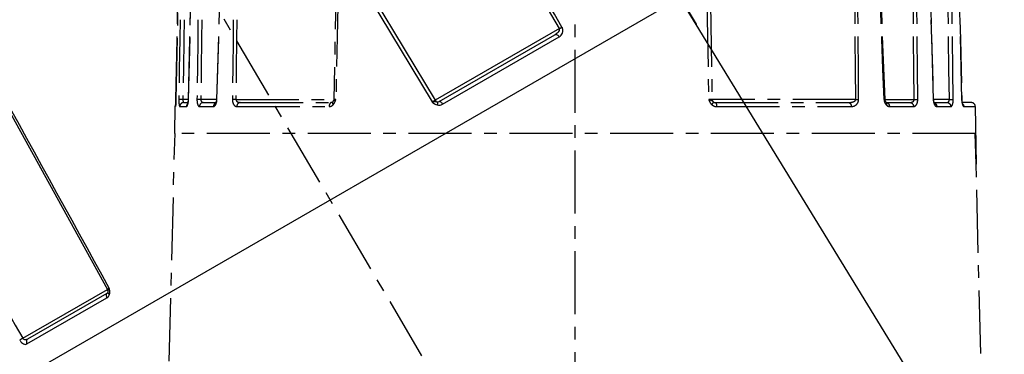
# Model space of a CAD drawing. Units: millimetres. Extents: x -2996 to -2524, y 83 to 751.
# Drawn here: x -2699 to -2604, y 408 to 441 of the extents above; entities that cross this region are included whole.
import ezdxf

# ---------------------------------------------------------------- set-up
doc = ezdxf.new("R2010")
doc.units = ezdxf.units.MM
doc.header["$LTSCALE"] = 16.335
doc.linetypes.add('CENTER', pattern=[0.6, 0.375, -0.075, 0.075, -0.075])
doc.layers.get('Defpoints').update_dxf_attribs({"linetype": 'CONTINUOUS'})
doc.layers.add('102398_DXF_CONTINUOUS_LINE', color=7, linetype='CONTINUOUS')
doc.layers.add('1实体粗线', color=7, linetype='CONTINUOUS', lineweight=30)
doc.styles.add('ROMANS', font='romans.shx')
doc.dimstyles.new('1', dxfattribs={"dimtxt": 2.5, "dimasz": 2, "dimexe": 0.625, "dimexo": 0.625, "dimgap": 0.5, "dimtad": 1, "dimdec": 1, "dimzin": 9, "dimdsep": 46, "dimtxsty": 'ROMANS', "dimcen": 0, "dimclrd": 130, "dimclre": 130, "dimclrt": 140, "dimadec": 1, "dimazin": 2, "dimtfac": 1, "dimtdec": 1, "dimtofl": 0, "dimtmove": 0, "dimatfit": 3, "dimfxl": 1, "dimtolj": 1, "dimtzin": 0, "dimlwd": 15, "dimlwe": 15, "dimarcsym": 0})
doc.dimstyles.new('2', dxfattribs={"dimscale": 2, "dimtxt": 2.5, "dimasz": 2, "dimexe": 0.625, "dimexo": 0.625, "dimgap": 1.25, "dimtad": 0, "dimdec": 1, "dimzin": 9, "dimdsep": 46, "dimtxsty": 'ROMANS', "dimcen": 0, "dimclrd": 130, "dimclre": 130, "dimclrt": 140, "dimadec": 1, "dimazin": 2, "dimtfac": 1, "dimtdec": 1, "dimtofl": 0, "dimtmove": 0, "dimatfit": 3, "dimfxl": 0.625, "dimtolj": 1, "dimtzin": 0, "dimlwd": 15, "dimlwe": 15, "dimarcsym": 0})

# ---------------------------------------------------------------- blocks, each defined once
blk = doc.blocks.new('*D1')
at = {"layer": '1实体粗线', "color": 130, "lineweight": 15, "transparency": 16777216}
for p, q in [((-2609.872, 481.782), (-2573.941, 481.782)), ((-2575.191, 477.782), (-2575.191, 423.211)), ((-2575.191, 345.782), (-2575.191, 400.354)), ((-2590.99, 341.782), (-2573.941, 341.782))]:
    blk.add_line(p, q, dxfattribs=at)
at = {"layer": '1实体粗线', "color": 130, "transparency": 16777216}
for points in [[(-2575.858, 477.782), (-2574.525, 477.782), (-2575.191, 481.782)], [(-2575.858, 345.782), (-2574.525, 345.782), (-2575.191, 341.782)]]:
    blk.add_solid(points, dxfattribs=at)
at = {"layer": 'Defpoints', "color": 0, "transparency": 16777216}
for p in [(-2611.122, 481.782), (-2575.191, 481.782), (-2592.24, 341.782)]:
    blk.add_point(p, dxfattribs=at)
at = {"layer": '1实体粗线', "color": 140, "transparency": 16777216, "insert": (-2575.191, 411.782), "char_height": 5, "attachment_point": 5, "rotation": 90, "style": 'ROMANS'}
blk.add_mtext('\\A1;H140', dxfattribs=at)
blk = doc.blocks.new('*D2')
at = {"layer": '1实体粗线', "color": 130, "lineweight": 15, "transparency": 16777216}
blk.add_arc((-2645.24, 382.582), 118.698, 90.96541, 119.45663, dxfattribs=at)
at = {"layer": '1实体粗线', "color": 130, "transparency": 16777216}
for points in [[(-2647.243, 501.597), (-2647.237, 500.93), (-2645.24, 501.281)], [(-2703.445, 485.647), (-2703.778, 486.225), (-2705.345, 484.938)]]:
    blk.add_solid(points, dxfattribs=at)
at = {"layer": 'Defpoints', "color": 0, "transparency": 16777216}
for p in [(-2645.24, 505.293), (-2713.862, 499.443), (-2666.139, 499.426), (-2645.24, 382.582), (-2645.24, 382.582)]:
    blk.add_point(p, dxfattribs=at)
at = {"layer": '1实体粗线', "color": 140, "transparency": 16777216, "insert": (-2677.04, 499.535), "char_height": 4, "attachment_point": 5, "rotation": 15.21102, "style": 'ROMANS'}
blk.add_mtext('\\A1;30%%D', dxfattribs=at)
blk = doc.blocks.new('*D6')
at = {"layer": '1实体粗线', "color": 130, "lineweight": 15, "transparency": 16777216}
for p, q in [((-2663.176, 485.994), (-2554.365, 485.994)), ((-2554.99, 343.782), (-2554.99, 483.994)), ((-2591.615, 341.782), (-2554.365, 341.782))]:
    blk.add_line(p, q, dxfattribs=at)
at = {"layer": '1实体粗线', "color": 130, "transparency": 16777216}
for points in [[(-2555.324, 483.994), (-2554.657, 483.994), (-2554.99, 485.994)], [(-2555.324, 343.782), (-2554.657, 343.782), (-2554.99, 341.782)]]:
    blk.add_solid(points, dxfattribs=at)
at = {"layer": 'Defpoints', "color": 0, "transparency": 16777216}
for p in [(-2663.801, 485.994), (-2554.99, 485.994), (-2592.24, 341.782)]:
    blk.add_point(p, dxfattribs=at)
at = {"layer": '1实体粗线', "color": 140, "transparency": 16777216, "insert": (-2557.49, 413.888), "char_height": 4, "attachment_point": 5, "rotation": 90, "style": 'ROMANS'}
blk.add_mtext('\\A1;H144.2', dxfattribs=at)
blk = doc.blocks.new('*D7')
at = {"layer": '1实体粗线', "color": 130, "lineweight": 15, "transparency": 16777216}
for p, q in [((-2727.54, 449.142), (-2732.296, 449.142)), ((-2731.671, 343.782), (-2731.671, 447.142)), ((-2698.865, 341.782), (-2732.296, 341.782))]:
    blk.add_line(p, q, dxfattribs=at)
at = {"layer": '1实体粗线', "color": 130, "transparency": 16777216}
for points in [[(-2732.004, 447.142), (-2731.337, 447.142), (-2731.671, 449.142)], [(-2732.004, 343.782), (-2731.337, 343.782), (-2731.671, 341.782)]]:
    blk.add_solid(points, dxfattribs=at)
at = {"layer": 'Defpoints', "color": 0, "transparency": 16777216}
for p in [(-2731.671, 449.142), (-2726.915, 449.142), (-2698.24, 341.782)]:
    blk.add_point(p, dxfattribs=at)
at = {"layer": '1实体粗线', "color": 140, "transparency": 16777216, "insert": (-2734.171, 395.462), "char_height": 4, "attachment_point": 5, "rotation": 90, "style": 'ROMANS'}
blk.add_mtext('\\A1;107.4', dxfattribs=at)

msp = doc.modelspace()

# ---------------------------------------------------------------- linework, layer by layer
at = {"layer": '102398_DXF_CONTINUOUS_LINE', "color": 251, "linetype": 'CENTER', "true_color": 0x636466}
for p, q in [((-2633.108, 481.389), (-2632.254, 432.877)), ((-2632.768, 481.389), (-2631.921, 432.877)), ((-2684.046, 432.877), (-2684.045, 432.877)), ((-2682.85, 432.877), (-2683.37, 432.877)), ((-2682.853, 432.795), (-2682.867, 432.653)), ((-2682.85, 432.879), (-2682.853, 432.795)), ((-2682.85, 432.879), (-2682.836, 432.877)), ((-2680.1, 432.877), (-2681.626, 432.877)), ((-2680.1, 432.881), (-2680.103, 432.826)), ((-2678.215, 432.877), (-2668.703, 432.877)), ((-2617.961, 432.877), (-2631.921, 432.877)), ((-2615.11, 432.877), (-2612.266, 432.877)), ((-2615.039, 432.662), (-2615.082, 432.744)), ((-2608.855, 432.877), (-2610.38, 432.877)), ((-2607.631, 432.879), (-2607.644, 432.877)), ((-2607.614, 432.656), (-2607.621, 432.725)), ((-2684.142, 432.189), (-2684.188, 429.582)), ((-2684.142, 432.189), (-2684.098, 432.189)), ((-2684.057, 432.562), (-2684.062, 432.471)), ((-2683.674, 432.189), (-2683.028, 432.189)), ((-2683.279, 432.582), (-2682.879, 432.582)), ((-2681.765, 432.189), (-2680.402, 432.189)), ((-2681.389, 432.582), (-2680.161, 432.582)), ((-2680.184, 432.54), (-2680.191, 432.531)), ((-2680.16, 432.583), (-2680.184, 432.54)), ((-2680.184, 432.54), (-2680.184, 432.54)), ((-2678.136, 432.189), (-2669.159, 432.189)), ((-2677.797, 432.582), (-2668.913, 432.582)), ((-2668.868, 432.593), (-2668.913, 432.582)), ((-2668.81, 432.636), (-2668.868, 432.593)), ((-2631.621, 432.582), (-2618.658, 432.582)), ((-2631.48, 432.189), (-2618.382, 432.189)), ((-2615.011, 432.629), (-2615.039, 432.662)), ((-2614.983, 432.599), (-2615.011, 432.628)), ((-2614.955, 432.575), (-2614.983, 432.599)), ((-2614.964, 432.582), (-2612.683, 432.582)), ((-2614.954, 432.574), (-2614.955, 432.575)), ((-2614.683, 432.189), (-2612.345, 432.189)), ((-2610.321, 432.586), (-2610.357, 432.694)), ((-2610.296, 432.54), (-2610.321, 432.586)), ((-2610.319, 432.582), (-2609.091, 432.582)), ((-2610.288, 432.53), (-2610.296, 432.54)), ((-2610.296, 432.54), (-2610.296, 432.54)), ((-2610.079, 432.189), (-2608.716, 432.189)), ((-2607.597, 432.552), (-2607.616, 432.668)), ((-2607.604, 432.596), (-2607.614, 432.656)), ((-2606.738, 432.582), (-2607.602, 432.582)), ((-2607.574, 432.455), (-2607.573, 432.455)), ((-2607.452, 432.189), (-2606.338, 432.189)), ((-2606.338, 432.189), (-2606.24, 426.582)), ((-2685.233, 387.839), (-2684.14, 429.582)), ((-2606.305, 429.582), (-2684.187, 429.582)), ((-2606.36, 429.582), (-2606.281, 426.582)), ((-2606.305, 429.582), (-2606.253, 426.582)), ((-2606.253, 426.582), (-2606.281, 426.582)), ((-2606.281, 426.582), (-2606.277, 426.582)), ((-2605.266, 388.582), (-2606.261, 426.582))]:
    msp.add_line(p, q, dxfattribs=at)
at = {"layer": '102398_DXF_CONTINUOUS_LINE', "color": 7, "linetype": 'Continuous'}
for p, q in [((-2684.137, 474.217), (-2659.141, 432.632)), ((-2683.842, 474.388), (-2658.853, 432.798)), ((-2636.353, 444.994), (-2633.465, 440.187)), ((-2635.022, 442.753), (-2702.47, 403.812)), ((-2635.069, 442.725), (-2633.501, 440.167)), ((-2635.022, 442.753), (-2633.476, 440.181)), ((-2646.763, 439.778), (-2658.853, 432.798)), ((-2633.476, 440.181), (-2633.501, 440.167)), ((-2633.501, 440.167), (-2633.497, 440.169)), ((-2613.244, 407.125), (-2633.484, 440.177)), ((-2658.446, 432.693), (-2647.22, 439.174)), ((-2658.127, 432.423), (-2646.784, 438.972)), ((-2698.944, 409.651), (-2690.707, 414.407)), ((-2698.532, 409.095), (-2690.758, 413.583)), ((-2698.435, 409.605), (-2690.742, 414.047)), ((-2690.708, 414.078), (-2690.742, 414.047)), ((-2690.679, 414.145), (-2690.708, 414.078))]:
    msp.add_line(p, q, dxfattribs=at)
at = {"layer": '102398_DXF_CONTINUOUS_LINE', "color": 251, "linetype": 'CENTER', "true_color": 0x636466}
for points in [[(-2667.709, 481.39), (-2668.036, 465.43), (-2668.703, 432.876)], [(-2683.16, 479.818), (-2683.453, 464.412), (-2683.751, 448.638), (-2684.046, 432.877)], [(-2681.769, 479.819), (-2682.126, 464.462), (-2682.489, 448.688), (-2682.85, 432.879)], [(-2678.751, 479.822), (-2679.196, 464.548), (-2679.649, 448.774), (-2680.1, 432.881)], [(-2615.11, 432.885), (-2615.711, 448.969), (-2616.312, 464.743), (-2616.899, 479.826)], [(-2610.38, 432.881), (-2610.832, 448.79), (-2611.285, 464.564), (-2611.729, 479.822)], [(-2607.631, 432.879), (-2607.991, 448.705), (-2608.354, 464.479), (-2608.711, 479.819)], [(-2684.046, 432.877), (-2684.049, 432.758), (-2684.053, 432.639), (-2684.059, 432.534), (-2684.064, 432.445)], [(-2680.103, 432.826), (-2680.126, 432.686), (-2680.16, 432.583)], [(-2668.735, 432.747), (-2668.762, 432.699), (-2668.81, 432.636)], [(-2668.703, 432.876), (-2668.709, 432.822), (-2668.735, 432.746)], [(-2615.082, 432.744), (-2615.107, 432.845), (-2615.11, 432.885)], [(-2610.357, 432.694), (-2610.378, 432.838), (-2610.38, 432.881)], [(-2607.616, 432.668), (-2607.628, 432.815), (-2607.631, 432.879)], [(-2684.075, 432.329), (-2684.078, 432.3), (-2684.08, 432.29)], [(-2684.064, 432.445), (-2684.07, 432.374), (-2684.075, 432.322)], [(-2682.867, 432.653), (-2682.886, 432.542), (-2682.905, 432.47), (-2682.909, 432.458)], [(-2607.565, 432.442), (-2607.565, 432.442), (-2607.577, 432.474), (-2607.597, 432.552)]]:
    msp.add_lwpolyline(points, dxfattribs=at)
at = {"layer": '102398_DXF_CONTINUOUS_LINE', "color": 7, "linetype": 'Continuous'}
for points in [[(-2714.102, 456.918), (-2706.406, 442.933), (-2690.706, 414.407)], [(-2690.706, 414.407), (-2690.684, 414.357), (-2690.669, 414.278)], [(-2690.67, 414.278), (-2690.669, 414.223), (-2690.679, 414.145)]]:
    msp.add_lwpolyline(points, dxfattribs=at)
at = {"layer": '102398_DXF_CONTINUOUS_LINE', "color": 251, "linetype": 'CENTER', "true_color": 0x636466}
for centre, radius, start, end in [((-22195.241, -294.676), 19593.553, 2.1280122, 2.2653762), ((-2685.36, 432.933), 2.524, 354.13239, 358.73175), ((-2669.88, 433.206), 1.411, 337.94864, 339.23152), ((-2631.621, 432.882), 0.3, 180.99998, 270), ((-2614.357, 432.908), 0.845, 182.13281, 189.5132), ((-2614.374, 432.905), 0.828, 189.48755, 201.92175), ((-2605.121, 432.933), 2.524, 181.26809, 185.87519), ((-2683.742, 432.182), 0.4, 146.00785, 179), ((-2680.035, 432.236), 0.347, 116.13327, 122.09354), ((-2669.625, 433.089), 1.132, 330.88475, 334.46844), ((-2669.791, 433.169), 1.316, 334.44247, 337.97487), ((-2631.48, 432.9), 0.711, 227.29954, 270.04192), ((-2614.41, 432.892), 0.789, 201.97848, 206.86459), ((-2610.446, 432.236), 0.347, 57.90691, 63.85917), ((-2607.847, 432.263), 0.335, 20.81044, 35.01599), ((-2607.851, 432.189), 0.397, 29.85047, 42.44515), ((-2606.738, 432.182), 0.4, 1, 90)]:
    msp.add_arc(centre, radius, start, end, dxfattribs=at)
at = {"layer": '102398_DXF_CONTINUOUS_LINE', "color": 7, "linetype": 'Continuous'}
for centre, radius, start, end in [((-2658.596, 432.953), 0.3, 210.99998, 300), ((-2658.483, 433.039), 0.711, 257.29954, 300.04192), ((-2691.89, 414.104), 1.411, 7.94864, 9.23152), ((-2691.796, 414.116), 1.316, 4.44247, 7.97487), ((-2691.612, 414.13), 1.132, 0.88475, 4.46844)]:
    msp.add_arc(centre, radius, start, end, dxfattribs=at)
at = {"layer": '102398_DXF_CONTINUOUS_LINE', "color": 251, "linetype": 'CENTER', "true_color": 0x636466}
for points in [[(-2667.501, 481.389), (-2667.835, 465.217), (-2668.169, 449.045), (-2668.502, 432.873)], [(-2684.045, 432.877), (-2683.753, 448.524), (-2683.458, 464.17), (-2683.159, 479.817)], [(-2683.046, 479.817), (-2683.289, 464.17), (-2683.529, 448.524), (-2683.766, 432.877)], [(-2682.649, 479.817), (-2682.892, 464.17), (-2683.132, 448.524), (-2683.37, 432.877)], [(-2682.836, 432.877), (-2682.481, 448.524), (-2682.12, 464.17), (-2681.753, 479.817)], [(-2681.417, 479.817), (-2681.614, 464.17), (-2681.81, 448.524), (-2682.004, 432.877)], [(-2681.037, 479.817), (-2681.235, 464.17), (-2681.431, 448.524), (-2681.626, 432.877)], [(-2680.058, 432.877), (-2679.615, 448.524), (-2679.164, 464.171), (-2678.703, 479.817)], [(-2678.094, 479.817), (-2678.249, 464.17), (-2678.404, 448.524), (-2678.557, 432.877)], [(-2677.748, 479.817), (-2677.905, 464.17), (-2678.06, 448.524), (-2678.215, 432.877)], [(-2617.961, 432.877), (-2618.074, 448.524), (-2618.188, 464.17), (-2618.303, 479.817)], [(-2617.677, 432.877), (-2617.79, 448.524), (-2617.903, 464.17), (-2618.017, 479.817)], [(-2612.266, 432.877), (-2612.42, 448.524), (-2612.575, 464.17), (-2612.732, 479.817)], [(-2611.923, 432.877), (-2612.076, 448.524), (-2612.231, 464.17), (-2612.387, 479.817)], [(-2611.778, 479.817), (-2611.317, 464.171), (-2610.865, 448.524), (-2610.422, 432.877)], [(-2608.855, 432.877), (-2609.049, 448.524), (-2609.246, 464.17), (-2609.444, 479.817)], [(-2608.477, 432.877), (-2608.671, 448.524), (-2608.866, 464.17), (-2609.064, 479.817)], [(-2608.727, 479.817), (-2608.361, 464.17), (-2608, 448.524), (-2607.644, 432.877)], [(-2680.08, 432.667), (-2680.068, 432.736), (-2680.06, 432.807), (-2680.058, 432.877)], [(-2668.502, 432.877), (-2668.569, 432.877), (-2668.636, 432.875), (-2668.703, 432.876)], [(-2668.56, 432.705), (-2668.546, 432.742), (-2668.534, 432.778), (-2668.521, 432.815)], [(-2668.521, 432.815), (-2668.514, 432.834), (-2668.508, 432.854), (-2668.502, 432.873)], [(-2632.254, 432.873), (-2632.19, 432.692), (-2632.103, 432.508), (-2631.963, 432.378)], [(-2610.422, 432.877), (-2610.42, 432.807), (-2610.413, 432.736), (-2610.4, 432.667)], [(-2684.078, 432.304), (-2684.09, 432.267), (-2684.097, 432.228), (-2684.098, 432.189)], [(-2682.974, 432.386), (-2683.008, 432.327), (-2683.027, 432.257), (-2683.028, 432.189)], [(-2682.907, 432.455), (-2682.951, 432.392), (-2682.973, 432.309), (-2682.967, 432.232)], [(-2668.762, 432.367), (-2668.713, 432.418), (-2668.671, 432.477), (-2668.637, 432.539)], [(-2610.296, 432.54), (-2610.278, 432.516), (-2610.265, 432.488), (-2610.258, 432.459)], [(-2607.535, 432.382), (-2607.517, 432.335), (-2607.51, 432.283), (-2607.513, 432.232)], [(-2607.507, 432.386), (-2607.473, 432.327), (-2607.454, 432.257), (-2607.452, 432.189)]]:
    msp.add_open_spline(points, degree=3, dxfattribs=at)
at = {"layer": '102398_DXF_CONTINUOUS_LINE', "color": 7, "linetype": 'Continuous'}
for points in [[(-2646.763, 439.778), (-2654.684, 453.272), (-2662.607, 466.766), (-2670.53, 480.258)], [(-2646.517, 439.92), (-2654.438, 453.414), (-2662.36, 466.908), (-2670.282, 480.401)], [(-2713.922, 457.021), (-2706.126, 442.849), (-2698.329, 428.677), (-2690.531, 414.505)], [(-2722.011, 450.536), (-2714.323, 436.907), (-2706.634, 423.279), (-2698.944, 409.651)], [(-2659.139, 432.628), (-2658.993, 432.504), (-2658.826, 432.387), (-2658.639, 432.345)], [(-2690.533, 414.508), (-2690.591, 414.475), (-2690.648, 414.439), (-2690.706, 414.407)], [(-2690.518, 414.445), (-2690.522, 414.465), (-2690.526, 414.485), (-2690.531, 414.505)], [(-2690.497, 414.33), (-2690.504, 414.368), (-2690.511, 414.407), (-2690.518, 414.445)], [(-2690.503, 413.936), (-2690.486, 414.005), (-2690.479, 414.077), (-2690.48, 414.148)]]:
    msp.add_open_spline(points, degree=3, dxfattribs=at)
for points, knots in [([(-2647.22, 439.174), (-2647.162, 439.208), (-2647.047, 439.284), (-2646.858, 439.441), (-2646.696, 439.668), (-2646.763, 439.778)], [0, 0, 0, 0, 0.254857, 0.509428, 1, 1, 1, 1]), ([(-2646.784, 438.972), (-2646.644, 439.053), (-2646.457, 439.263), (-2646.402, 439.629), (-2646.463, 439.828), (-2646.517, 439.92)], [0, 0, 0, 0, 0.447736, 0.705575, 1, 1, 1, 1]), ([(-2646.763, 439.778), (-2646.74, 439.792), (-2646.659, 439.839), (-2646.577, 439.887), (-2646.517, 439.92)], [0, 0, 0, 0, 0.275975, 1, 1, 1, 1]), ([(-2647.22, 439.174), (-2647.188, 439.192), (-2647.109, 439.21), (-2646.985, 439.176), (-2646.871, 439.094), (-2646.81, 439.016), (-2646.784, 438.972)], [0, 0, 0, 0, 0.20684, 0.441167, 0.709816, 1, 1, 1, 1]), ([(-2658.853, 432.798), (-2658.852, 432.797), (-2658.865, 432.793), (-2658.874, 432.783), (-2658.902, 432.77), (-2658.934, 432.75), (-2658.977, 432.726), (-2659.046, 432.686), (-2659.102, 432.654), (-2659.141, 432.632)], [0, 0, 0, 0, 0.017763, 0.070431, 0.156943, 0.275002, 0.42196, 0.594895, 1, 1, 1, 1]), ([(-2659.13, 432.638), (-2659.116, 432.642), (-2659.062, 432.656), (-2659.008, 432.668), (-2658.969, 432.676)], [0, 0, 0, 0, 0.26522, 1, 1, 1, 1]), ([(-2658.969, 432.676), (-2658.915, 432.686), (-2658.811, 432.707), (-2658.711, 432.671), (-2658.664, 432.661)], [0, 0, 0, 0, 0.527539, 1, 1, 1, 1]), ([(-2658.664, 432.661), (-2658.651, 432.658), (-2658.629, 432.622), (-2658.618, 432.516), (-2658.627, 432.418), (-2658.639, 432.345)], [0, 0, 0, 0, 0.117541, 0.327464, 1, 1, 1, 1]), ([(-2658.446, 432.693), (-2658.428, 432.703), (-2658.369, 432.696), (-2658.292, 432.638), (-2658.205, 432.545), (-2658.152, 432.467), (-2658.127, 432.423)], [0, 0, 0, 0, 0.139232, 0.358139, 0.656496, 1, 1, 1, 1]), ([(-2690.742, 414.047), (-2690.77, 414.031), (-2690.819, 413.972), (-2690.841, 413.854), (-2690.821, 413.718), (-2690.783, 413.628), (-2690.758, 413.583)], [0, 0, 0, 0, 0.193697, 0.424075, 0.698516, 1, 1, 1, 1]), ([(-2690.758, 413.583), (-2690.696, 413.619), (-2690.583, 413.722), (-2690.521, 413.862), (-2690.503, 413.936)], [0, 0, 0, 0, 0.483694, 1, 1, 1, 1]), ([(-2690.679, 414.145), (-2690.681, 414.135), (-2690.684, 414.086), (-2690.651, 414.043), (-2690.624, 414.017)], [0, 0, 0, 0, 0.211407, 1, 1, 1, 1]), ([(-2690.669, 414.279), (-2690.669, 414.288), (-2690.668, 414.333), (-2690.645, 414.373), (-2690.624, 414.401)], [0, 0, 0, 0, 0.210111, 1, 1, 1, 1]), ([(-2690.624, 414.401), (-2690.618, 414.409), (-2690.591, 414.444), (-2690.562, 414.476), (-2690.541, 414.503)], [0, 0, 0, 0, 0.220708, 1, 1, 1, 1]), ([(-2690.624, 414.017), (-2690.616, 414.01), (-2690.579, 413.978), (-2690.537, 413.953), (-2690.503, 413.936)], [0, 0, 0, 0, 0.226367, 1, 1, 1, 1]), ([(-2698.944, 409.651), (-2698.974, 409.635), (-2699.073, 409.578), (-2699.172, 409.522), (-2699.241, 409.48)], [0, 0, 0, 0, 0.296766, 1, 1, 1, 1]), ([(-2699.241, 409.48), (-2699.194, 409.397), (-2699.088, 409.253), (-2698.896, 409.103), (-2698.7, 409.041), (-2698.578, 409.069), (-2698.532, 409.095)], [0, 0, 0, 0, 0.324684, 0.600268, 0.81763, 1, 1, 1, 1]), ([(-2698.944, 409.651), (-2698.92, 409.607), (-2698.837, 409.539), (-2698.692, 409.52), (-2698.556, 409.545), (-2698.474, 409.583), (-2698.435, 409.605)], [0, 0, 0, 0, 0.272199, 0.522101, 0.762081, 1, 1, 1, 1]), ([(-2698.435, 409.605), (-2698.512, 409.561), (-2698.626, 409.381), (-2698.58, 409.182), (-2698.532, 409.095)], [0, 0, 0, 0, 0.470719, 1, 1, 1, 1])]:
    msp.add_open_spline(points, degree=3, knots=knots, dxfattribs=at)
at = {"layer": '102398_DXF_CONTINUOUS_LINE', "color": 251, "linetype": 'CENTER', "true_color": 0x636466}
for points, knots in [([(-2684.061, 432.474), (-2684.059, 432.504), (-2684.051, 432.638), (-2684.047, 432.773), (-2684.045, 432.877)], [0, 0, 0, 0, 0.226891, 1, 1, 1, 1]), ([(-2683.766, 432.877), (-2683.768, 432.788), (-2683.766, 432.624), (-2683.751, 432.412), (-2683.727, 432.273), (-2683.702, 432.206), (-2683.682, 432.189), (-2683.674, 432.189)], [0, 0, 0, 0, 0.376591, 0.693011, 0.905291, 0.965635, 1, 1, 1, 1]), ([(-2683.37, 432.877), (-2683.458, 432.878), (-2683.59, 432.877), (-2683.722, 432.882), (-2683.766, 432.877)], [0, 0, 0, 0, 0.663252, 1, 1, 1, 1]), ([(-2683.37, 432.877), (-2683.371, 432.838), (-2683.369, 432.765), (-2683.355, 432.667), (-2683.315, 432.582), (-2683.279, 432.582)], [0, 0, 0, 0, 0.3605, 0.664321, 1, 1, 1, 1]), ([(-2682.004, 432.877), (-2682.005, 432.786), (-2681.994, 432.614), (-2681.95, 432.383), (-2681.851, 432.189), (-2681.765, 432.189)], [0, 0, 0, 0, 0.359031, 0.661143, 1, 1, 1, 1]), ([(-2681.626, 432.877), (-2681.666, 432.877), (-2681.792, 432.878), (-2681.918, 432.88), (-2682.004, 432.877)], [0, 0, 0, 0, 0.322074, 1, 1, 1, 1]), ([(-2681.626, 432.877), (-2681.628, 432.799), (-2681.589, 432.649), (-2681.448, 432.582), (-2681.389, 432.582)], [0, 0, 0, 0, 0.570945, 1, 1, 1, 1]), ([(-2680.1, 432.881), (-2680.1, 432.88), (-2680.095, 432.881), (-2680.084, 432.878), (-2680.069, 432.878), (-2680.058, 432.877)], [0, 0, 0, 0, 0.067066, 0.258531, 1, 1, 1, 1]), ([(-2678.557, 432.877), (-2678.558, 432.781), (-2678.539, 432.603), (-2678.447, 432.377), (-2678.308, 432.226), (-2678.189, 432.189), (-2678.136, 432.189)], [0, 0, 0, 0, 0.324684, 0.600268, 0.81763, 1, 1, 1, 1]), ([(-2678.215, 432.877), (-2678.249, 432.877), (-2678.363, 432.878), (-2678.477, 432.878), (-2678.557, 432.877)], [0, 0, 0, 0, 0.296766, 1, 1, 1, 1]), ([(-2678.215, 432.877), (-2678.216, 432.826), (-2678.178, 432.726), (-2678.062, 432.637), (-2677.932, 432.591), (-2677.842, 432.582), (-2677.797, 432.582)], [0, 0, 0, 0, 0.272199, 0.522101, 0.762081, 1, 1, 1, 1]), ([(-2668.734, 432.747), (-2668.73, 432.755), (-2668.707, 432.793), (-2668.666, 432.816), (-2668.634, 432.83)], [0, 0, 0, 0, 0.210111, 1, 1, 1, 1]), ([(-2668.634, 432.83), (-2668.625, 432.834), (-2668.585, 432.851), (-2668.543, 432.864), (-2668.511, 432.877)], [0, 0, 0, 0, 0.220708, 1, 1, 1, 1]), ([(-2631.921, 432.877), (-2631.921, 432.875), (-2631.934, 432.879), (-2631.947, 432.875), (-2631.978, 432.876), (-2632.016, 432.875), (-2632.065, 432.876), (-2632.145, 432.876), (-2632.209, 432.877), (-2632.254, 432.877)], [0, 0, 0, 0, 0.017763, 0.070431, 0.156943, 0.275002, 0.42196, 0.594895, 1, 1, 1, 1]), ([(-2632.241, 432.877), (-2632.227, 432.873), (-2632.174, 432.858), (-2632.121, 432.842), (-2632.083, 432.829)], [0, 0, 0, 0, 0.26522, 1, 1, 1, 1]), ([(-2632.083, 432.829), (-2632.031, 432.811), (-2631.93, 432.777), (-2631.862, 432.696), (-2631.826, 432.663)], [0, 0, 0, 0, 0.527539, 1, 1, 1, 1]), ([(-2618.658, 432.582), (-2618.591, 432.582), (-2618.454, 432.591), (-2618.212, 432.632), (-2617.958, 432.748), (-2617.961, 432.877)], [0, 0, 0, 0, 0.254857, 0.509428, 1, 1, 1, 1]), ([(-2618.382, 432.189), (-2618.22, 432.189), (-2617.954, 432.277), (-2617.723, 432.567), (-2617.676, 432.771), (-2617.677, 432.877)], [0, 0, 0, 0, 0.447736, 0.705575, 1, 1, 1, 1]), ([(-2617.961, 432.877), (-2617.935, 432.877), (-2617.84, 432.878), (-2617.746, 432.878), (-2617.677, 432.877)], [0, 0, 0, 0, 0.275975, 1, 1, 1, 1]), ([(-2615.11, 432.885), (-2615.11, 432.883), (-2615.123, 432.884), (-2615.136, 432.88), (-2615.167, 432.88), (-2615.188, 432.878), (-2615.201, 432.877)], [0, 0, 0, 0, 0.066465, 0.260633, 0.575899, 1, 1, 1, 1]), ([(-2612.683, 432.582), (-2612.638, 432.582), (-2612.549, 432.591), (-2612.419, 432.637), (-2612.302, 432.726), (-2612.264, 432.826), (-2612.266, 432.877)], [0, 0, 0, 0, 0.237908, 0.477876, 0.727754, 1, 1, 1, 1]), ([(-2612.345, 432.189), (-2612.291, 432.189), (-2612.172, 432.226), (-2612.033, 432.377), (-2611.942, 432.603), (-2611.922, 432.781), (-2611.923, 432.877)], [0, 0, 0, 0, 0.182361, 0.399708, 0.675271, 1, 1, 1, 1]), ([(-2612.266, 432.877), (-2612.232, 432.877), (-2612.117, 432.878), (-2612.003, 432.878), (-2611.923, 432.877)], [0, 0, 0, 0, 0.296766, 1, 1, 1, 1]), ([(-2610.38, 432.881), (-2610.38, 432.88), (-2610.386, 432.881), (-2610.397, 432.878), (-2610.412, 432.878), (-2610.422, 432.877)], [0, 0, 0, 0, 0.06706, 0.258518, 1, 1, 1, 1]), ([(-2609.091, 432.582), (-2609.032, 432.582), (-2608.891, 432.649), (-2608.852, 432.799), (-2608.855, 432.877)], [0, 0, 0, 0, 0.429055, 1, 1, 1, 1]), ([(-2608.855, 432.877), (-2608.814, 432.877), (-2608.688, 432.878), (-2608.562, 432.88), (-2608.477, 432.877)], [0, 0, 0, 0, 0.322071, 1, 1, 1, 1]), ([(-2608.716, 432.189), (-2608.63, 432.189), (-2608.53, 432.383), (-2608.487, 432.614), (-2608.476, 432.786), (-2608.477, 432.877)], [0, 0, 0, 0, 0.33886, 0.640972, 1, 1, 1, 1]), ([(-2684.098, 432.189), (-2684.095, 432.189), (-2684.092, 432.198), (-2684.086, 432.22), (-2684.078, 432.276), (-2684.069, 432.363), (-2684.064, 432.434), (-2684.061, 432.474)], [0, 0, 0, 0, 0.021867, 0.07351, 0.270246, 0.584289, 1, 1, 1, 1]), ([(-2683.279, 432.582), (-2683.379, 432.582), (-2683.588, 432.498), (-2683.673, 432.29), (-2683.674, 432.189)], [0, 0, 0, 0, 0.497879, 1, 1, 1, 1]), ([(-2683.028, 432.189), (-2683.023, 432.189), (-2682.997, 432.194), (-2682.979, 432.216), (-2682.967, 432.232)], [0, 0, 0, 0, 0.20199, 1, 1, 1, 1]), ([(-2682.967, 432.232), (-2682.945, 432.263), (-2682.909, 432.349), (-2682.887, 432.437), (-2682.877, 432.489)], [0, 0, 0, 0, 0.414969, 1, 1, 1, 1]), ([(-2682.877, 432.489), (-2682.874, 432.503), (-2682.862, 432.565), (-2682.854, 432.627), (-2682.849, 432.675)], [0, 0, 0, 0, 0.235806, 1, 1, 1, 1]), ([(-2681.389, 432.582), (-2681.485, 432.582), (-2681.687, 432.493), (-2681.763, 432.289), (-2681.765, 432.189)], [0, 0, 0, 0, 0.488949, 1, 1, 1, 1]), ([(-2680.219, 432.53), (-2680.274, 432.495), (-2680.368, 432.391), (-2680.401, 432.257), (-2680.402, 432.189)], [0, 0, 0, 0, 0.489497, 1, 1, 1, 1]), ([(-2680.402, 432.189), (-2680.386, 432.189), (-2680.311, 432.203), (-2680.256, 432.264), (-2680.221, 432.311)], [0, 0, 0, 0, 0.212614, 1, 1, 1, 1]), ([(-2680.184, 432.54), (-2680.195, 432.525), (-2680.234, 432.456), (-2680.236, 432.369), (-2680.221, 432.311)], [0, 0, 0, 0, 0.240222, 1, 1, 1, 1]), ([(-2680.221, 432.311), (-2680.211, 432.325), (-2680.168, 432.39), (-2680.137, 432.461), (-2680.119, 432.518)], [0, 0, 0, 0, 0.22271, 1, 1, 1, 1]), ([(-2680.119, 432.518), (-2680.115, 432.53), (-2680.099, 432.579), (-2680.088, 432.629), (-2680.08, 432.667)], [0, 0, 0, 0, 0.240306, 1, 1, 1, 1]), ([(-2677.797, 432.582), (-2677.885, 432.582), (-2678.074, 432.483), (-2678.134, 432.288), (-2678.136, 432.189)], [0, 0, 0, 0, 0.470719, 1, 1, 1, 1]), ([(-2668.913, 432.582), (-2668.946, 432.582), (-2669.018, 432.556), (-2669.096, 432.465), (-2669.146, 432.337), (-2669.159, 432.24), (-2669.159, 432.189)], [0, 0, 0, 0, 0.193697, 0.424075, 0.698516, 1, 1, 1, 1]), ([(-2669.159, 432.189), (-2669.088, 432.189), (-2668.938, 432.222), (-2668.815, 432.312), (-2668.762, 432.367)], [0, 0, 0, 0, 0.483694, 1, 1, 1, 1]), ([(-2668.81, 432.636), (-2668.817, 432.628), (-2668.843, 432.587), (-2668.836, 432.534), (-2668.826, 432.498)], [0, 0, 0, 0, 0.211407, 1, 1, 1, 1]), ([(-2668.826, 432.498), (-2668.823, 432.487), (-2668.807, 432.441), (-2668.783, 432.398), (-2668.762, 432.367)], [0, 0, 0, 0, 0.226367, 1, 1, 1, 1]), ([(-2631.826, 432.663), (-2631.817, 432.654), (-2631.815, 432.612), (-2631.859, 432.515), (-2631.916, 432.434), (-2631.963, 432.378)], [0, 0, 0, 0, 0.117541, 0.327464, 1, 1, 1, 1]), ([(-2631.621, 432.582), (-2631.601, 432.582), (-2631.553, 432.546), (-2631.515, 432.458), (-2631.486, 432.334), (-2631.48, 432.24), (-2631.48, 432.189)], [0, 0, 0, 0, 0.139232, 0.358139, 0.656496, 1, 1, 1, 1]), ([(-2618.658, 432.582), (-2618.622, 432.582), (-2618.544, 432.558), (-2618.455, 432.467), (-2618.397, 432.338), (-2618.383, 432.24), (-2618.382, 432.189)], [0, 0, 0, 0, 0.20684, 0.441167, 0.709816, 1, 1, 1, 1]), ([(-2615.114, 432.535), (-2615.105, 432.518), (-2615.07, 432.454), (-2615.025, 432.396), (-2614.988, 432.358)], [0, 0, 0, 0, 0.264246, 1, 1, 1, 1]), ([(-2615.011, 432.628), (-2614.982, 432.598), (-2614.946, 432.501), (-2614.969, 432.406), (-2614.988, 432.358)], [0, 0, 0, 0, 0.449633, 1, 1, 1, 1]), ([(-2614.997, 432.582), (-2614.956, 432.582), (-2614.9, 432.567), (-2614.853, 432.538), (-2614.842, 432.53)], [0, 0, 0, 0, 0.739818, 1, 1, 1, 1]), ([(-2614.988, 432.358), (-2614.944, 432.312), (-2614.858, 432.227), (-2614.738, 432.189), (-2614.683, 432.189)], [0, 0, 0, 0, 0.534127, 1, 1, 1, 1]), ([(-2614.842, 432.53), (-2614.817, 432.512), (-2614.725, 432.422), (-2614.684, 432.287), (-2614.683, 432.189)], [0, 0, 0, 0, 0.234117, 1, 1, 1, 1]), ([(-2612.683, 432.582), (-2612.595, 432.582), (-2612.406, 432.483), (-2612.346, 432.288), (-2612.345, 432.189)], [0, 0, 0, 0, 0.470719, 1, 1, 1, 1]), ([(-2610.4, 432.667), (-2610.396, 432.649), (-2610.383, 432.583), (-2610.363, 432.518), (-2610.345, 432.472)], [0, 0, 0, 0, 0.263475, 1, 1, 1, 1]), ([(-2610.345, 432.472), (-2610.339, 432.456), (-2610.315, 432.4), (-2610.286, 432.347), (-2610.259, 432.311)], [0, 0, 0, 0, 0.273057, 1, 1, 1, 1]), ([(-2610.261, 432.53), (-2610.206, 432.495), (-2610.113, 432.391), (-2610.08, 432.257), (-2610.079, 432.189)], [0, 0, 0, 0, 0.489497, 1, 1, 1, 1]), ([(-2610.258, 432.459), (-2610.249, 432.424), (-2610.247, 432.373), (-2610.256, 432.324), (-2610.259, 432.311)], [0, 0, 0, 0, 0.739112, 1, 1, 1, 1]), ([(-2610.259, 432.311), (-2610.246, 432.293), (-2610.201, 432.236), (-2610.13, 432.189), (-2610.079, 432.189)], [0, 0, 0, 0, 0.301116, 1, 1, 1, 1]), ([(-2609.091, 432.582), (-2608.995, 432.582), (-2608.793, 432.493), (-2608.717, 432.289), (-2608.716, 432.189)], [0, 0, 0, 0, 0.488949, 1, 1, 1, 1]), ([(-2607.631, 432.674), (-2607.628, 432.642), (-2607.614, 432.528), (-2607.59, 432.414), (-2607.563, 432.336)], [0, 0, 0, 0, 0.285497, 1, 1, 1, 1]), ([(-2607.563, 432.336), (-2607.559, 432.326), (-2607.546, 432.29), (-2607.529, 432.255), (-2607.513, 432.232)], [0, 0, 0, 0, 0.290985, 1, 1, 1, 1]), ([(-2607.513, 432.232), (-2607.509, 432.226), (-2607.493, 432.206), (-2607.47, 432.189), (-2607.452, 432.189)], [0, 0, 0, 0, 0.316499, 1, 1, 1, 1])]:
    msp.add_open_spline(points, degree=3, knots=knots, dxfattribs=at)
at = {"layer": '1实体粗线', "color": 1, "linetype": 'CENTER'}
for q in [(-2645.24, 505.293), (-2713.862, 499.443)]:
    msp.add_line((-2645.24, 382.582), q, dxfattribs=at)

# ---------------------------------------------------------------- dimensions: what is measured, and where the dimension line sits
at = {"layer": '1实体粗线'}
dim = msp.add_angular_dim_2l(base=(-2666.139, 499.426), line1=((-2645.24, 382.582), (-2645.24, 505.293)), line2=((-2645.24, 382.582), (-2713.862, 499.443)), text='30%%D', dimstyle='1', override={"dimtxt": 4, "dimfxl": 0.625}, dxfattribs=at)
dim.commit()
dim.dimension.update_dxf_attribs({"geometry": '*D2', "text_midpoint": (-2677.04, 499.535)})
dim = msp.add_linear_dim(base=(-2554.99, 485.994), p1=(-2592.24, 341.782), p2=(-2663.801, 485.994), angle=90, text='H<>', dimstyle='1', override={"dimtxt": 4, "dimfxl": 0.625}, dxfattribs=at)
dim.commit()
dim.dimension.update_dxf_attribs({"geometry": '*D6', "text_midpoint": (-2557.49, 413.888)})
dim = msp.add_linear_dim(base=(-2575.191, 481.782), p1=(-2592.24, 341.782), p2=(-2611.122, 481.782), angle=90, text='H<>', dimstyle='2', dxfattribs=at)
dim.commit()
dim.dimension.update_dxf_attribs({"geometry": '*D1', "text_midpoint": (-2575.191, 411.782)})
dim = msp.add_linear_dim(base=(-2731.671, 449.142), p1=(-2698.24, 341.782), p2=(-2726.915, 449.142), angle=90, dimstyle='1', override={"dimtxt": 4, "dimfxl": 0.625}, dxfattribs=at)
dim.commit()
dim.dimension.update_dxf_attribs({"geometry": '*D7', "text_midpoint": (-2734.171, 395.462)})

doc.saveas('drawing.dxf')
